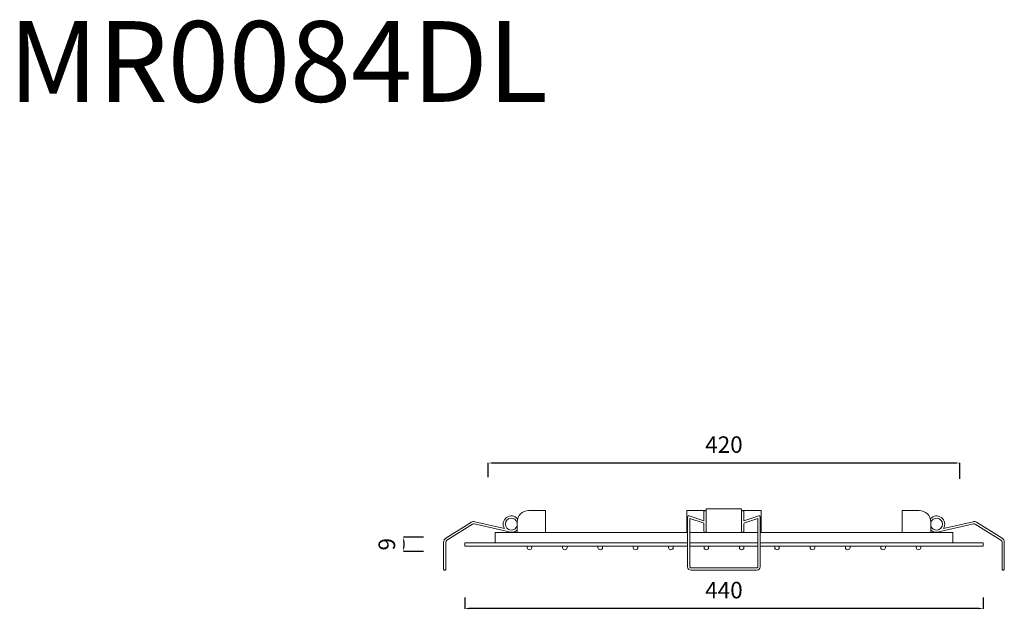
# Model space of a CAD drawing. Units: millimetres. Extents: x 8974 to 9809, y 9810 to 11009.
# Drawn here: x 8974 to 9809, y 10509 to 11009 of the extents above; entities that cross this region are included whole.
import ezdxf

# ---------------------------------------------------------------- set-up
doc = ezdxf.new("R2010")
doc.units = ezdxf.units.MM
doc.layers.get('0').update_dxf_attribs({"lineweight": 9})
doc.layers.get('Defpoints').update_dxf_attribs({"lineweight": 9})
for name, color, linetype, lineweight in [('incasso', 53, 'Continuous', 13), ('Livello 1', 7, 'Continuous', 15), ('QUOTE', 6, 'Continuous', 13)]:
    doc.layers.add(name, color=color, linetype=linetype, lineweight=lineweight)
doc.styles.get("Standard").update_dxf_attribs({"font": 'arial.ttf'})
doc.dimstyles.get("Standard").update_dxf_attribs({"dimtxt": 0.18, "dimasz": 0.18, "dimexe": 0.18, "dimexo": 0.0625, "dimgap": 0.09, "dimtad": 0, "dimtih": 1, "dimtoh": 1, "dimdec": 4, "dimzin": 0, "dimdsep": 46, "dimtxsty": 'Standard', "dimcen": 0.09, "dimadec": 0, "dimazin": 0, "dimtfac": 1, "dimtdec": 4, "dimtofl": 0, "dimtmove": 0, "dimatfit": 3, "dimfxl": 1, "dimtolj": 1, "dimtzin": 0, "dimarcsym": 0})

# ---------------------------------------------------------------- blocks, each defined once
blk = doc.blocks.new('*D74')
at = {"layer": 'Defpoints', "color": 0, "transparency": 16777216}
for p in [(9326.16, 10570.06), (9299.35, 10558.06), (9326.16, 10558.06)]:
    blk.add_point(p, dxfattribs=at)
at = {"layer": 'QUOTE', "color": 0, "lineweight": -2, "transparency": 16777216}
for p, q in [((9316.16, 10570.06), (9299.17, 10570.06)), ((9299.35, 10566.06), (9299.35, 10562.06)), ((9316.16, 10558.06), (9299.17, 10558.06))]:
    blk.add_line(p, q, dxfattribs=at)
at = {"layer": 'QUOTE', "color": 0, "transparency": 16777216}
for points in [[(9298.68, 10566.06), (9300.02, 10566.06), (9299.35, 10570.06)], [(9298.68, 10562.06), (9300.02, 10562.06), (9299.35, 10558.06)]]:
    blk.add_solid(points, dxfattribs=at)
at = {"layer": 'QUOTE', "color": 0, "transparency": 16777216, "insert": (9284.98, 10564.06), "char_height": 20, "attachment_point": 5, "rotation": 90}
blk.add_mtext('\\A1;{\\H0.7x;9}', dxfattribs=at)
blk = doc.blocks.new('*D75')
at = {"layer": 'Defpoints', "color": 0, "transparency": 16777216}
for p in [(9351.04, 10529.02), (9790.94, 10529.02, 38.22), (9351.04, 10509.58)]:
    blk.add_point(p, dxfattribs=at)
at = {"layer": 'QUOTE', "color": 0, "lineweight": -2, "transparency": 16777216}
for p, q in [((9351.04, 10519.02), (9351.04, 10509.4)), ((9790.94, 10519.02), (9790.94, 10509.4)), ((9786.94, 10509.58), (9355.04, 10509.58))]:
    blk.add_line(p, q, dxfattribs=at)
at = {"layer": 'QUOTE', "color": 0, "transparency": 16777216}
for points in [[(9355.04, 10510.25), (9355.04, 10508.91), (9351.04, 10509.58)], [(9786.94, 10510.25), (9786.94, 10508.91), (9790.94, 10509.58)]]:
    blk.add_solid(points, dxfattribs=at)
at = {"layer": 'QUOTE', "color": 0, "transparency": 16777216, "insert": (9570.99, 10525.18), "char_height": 20, "attachment_point": 5}
blk.add_mtext('\\A1;{\\H0.7x;440}', dxfattribs=at)
blk = doc.blocks.new('*D76')
at = {"layer": 'Defpoints', "color": 0, "transparency": 16777216}
for p in [(9371.04, 10632.96), (9371.04, 10610.87, 34.63), (9770.97, 10609.51, 34.63)]:
    blk.add_point(p, dxfattribs=at)
at = {"layer": 'QUOTE', "color": 0, "lineweight": -2, "transparency": 16777216}
for p, q in [((9371.04, 10620.87), (9371.04, 10633.14)), ((9766.97, 10632.96), (9375.04, 10632.96)), ((9770.97, 10619.51), (9770.97, 10633.14))]:
    blk.add_line(p, q, dxfattribs=at)
at = {"layer": 'QUOTE', "color": 0, "transparency": 16777216}
for points in [[(9375.04, 10633.63), (9375.04, 10632.29), (9371.04, 10632.96)], [(9766.97, 10633.63), (9766.97, 10632.29), (9770.97, 10632.96)]]:
    blk.add_solid(points, dxfattribs=at)
at = {"layer": 'QUOTE', "color": 0, "transparency": 16777216, "insert": (9570.99, 10648.56), "char_height": 20, "attachment_point": 5}
blk.add_mtext('\\A1;{\\H0.7x;420}', dxfattribs=at)
blk = doc.blocks.new('*U72')
blk.add_lwpolyline([(-1.58, -1.95), (-0.36, -1.95, 0.414214), (1.58, -0.01), (1.58, 0.01, 0.414214), (-0.36, 1.95), (-1.58, 1.95)], format="xyb", close=True)
blk = doc.blocks.new('*U73')
at = {"layer": 'Livello 1', "color": 0, "linetype": 'ByBlock', "lineweight": -2, "transparency": 16777216}
for p in [(0, 329.97), (0, 299.97), (0, 269.98), (0, 239.98), (0, 209.98), (0, 179.98), (0, 149.99), (0, 119.99), (0, 89.99), (0, 59.99), (0, 30), (0, 0)]:
    blk.add_blockref('*U72', p, dxfattribs=at)

msp = doc.modelspace()

# ---------------------------------------------------------------- linework, layer by layer
at = {"layer": 'incasso'}
for p, q in [((9539.45, 10592.68), (9555.97, 10592.68)), ((9539.45, 10592.68), (9539.45, 10574.14)), ((9586.01, 10592.68), (9602.53, 10592.68)), ((9602.53, 10592.68), (9602.53, 10574.14)), ((9599.84, 10574.14), (9542.14, 10574.14))]:
    msp.add_line(p, q, dxfattribs=at)
for points in [[(9395.59, 10574.14), (9395.59, 10582.98, -0.414214), (9405.29, 10592.68), (9419.75, 10592.68), (9419.75, 10574.14)], [(9746.39, 10574.14), (9746.39, 10582.98, 0.414214), (9736.69, 10592.68), (9722.23, 10592.68), (9722.23, 10574.14)]]:
    msp.add_lwpolyline(points, format="xyb", close=True, dxfattribs=at)
for points in [[(9586.01, 10581.31), (9586.01, 10591.71, -0.414214), (9586.98, 10592.68), (9586.98, 10592.68, -0.414214), (9587.95, 10591.71), (9587.95, 10584.06), (9600.51, 10588.22, -0.511448), (9601.78, 10587.3), (9601.78, 10545.01, -0.414214), (9598.87, 10542.1), (9543.11, 10542.1, -0.414214), (9540.2, 10545.01), (9540.2, 10587.27, -0.51085), (9541.47, 10588.19), (9554.03, 10584.05), (9554.03, 10591.71, -0.414214), (9555, 10592.68), (9555, 10592.68, -0.414214), (9555.97, 10591.71), (9555.97, 10580.29)], [(9395.97, 10585.68, 0.921178), (9384.72, 10577.49), (9359.65, 10583.19, 0.198124), (9356.73, 10582.69), (9334.98, 10569.09, 0.258525), (9333.16, 10565.8), (9333.16, 10543.07, 0.414214), (9334.13, 10542.1), (9334.13, 10542.1, 0.414214), (9335.1, 10543.07), (9335.1, 10565.8, -0.258525), (9336.01, 10567.44), (9357.76, 10581.05, -0.198124), (9359.22, 10581.29), (9387.67, 10574.83, 0.316349), (9395.59, 10576.15, 0.316349)], [(9555.97, 10582.71), (9555.97, 10575.11, -0.414214), (9555, 10574.14), (9555, 10574.14, -0.414214), (9554.03, 10575.11), (9554.03, 10581.31, 0.323758), (9553.36, 10582.23), (9542.14, 10585.93), (9542.14, 10545.01, 0.414214), (9543.11, 10544.04), (9598.87, 10544.04, 0.414214), (9599.84, 10545.01), (9599.84, 10585.96), (9588.62, 10582.23, 0.323235), (9587.95, 10581.31), (9587.95, 10575.11, -0.414214), (9586.98, 10574.14), (9586.98, 10574.14, -0.414214), (9586.01, 10575.11), (9586.01, 10582.71)], [(9746.01, 10585.68, -0.921178), (9757.25, 10577.49), (9782.33, 10583.19, -0.198124), (9785.25, 10582.69), (9807, 10569.09, -0.258525), (9808.82, 10565.8), (9808.82, 10543.07, -0.414214), (9807.85, 10542.1), (9807.85, 10542.1, -0.414214), (9806.88, 10543.07), (9806.88, 10565.8, 0.258525), (9805.97, 10567.44), (9784.22, 10581.05, 0.198124), (9782.76, 10581.29), (9754.31, 10574.83, -0.316349), (9746.39, 10576.15, -0.316349)]]:
    msp.add_lwpolyline(points, format="xyb", dxfattribs=at)
for points in [[(9586.01, 10588.75), (9586.01, 10594.09), (9555.97, 10594.09), (9555.97, 10588.75)], [(9554.03, 10580.29), (9554.03, 10581.31)]]:
    msp.add_lwpolyline(points, dxfattribs=at)
msp.add_lwpolyline([(9555.3, 10583.63), (9555.3, 10583.63)], close=True, dxfattribs=at)
for centre, start, end in [((9390.68, 10581.12), 13.42681, 346.57319), ((9751.3, 10581.12), 193.42681, 166.57319)]:
    msp.add_arc(centre, 5.04, start, end, dxfattribs=at)
at = {"layer": 'Livello 1'}
for p, q in [((9540.2, 10574.14), (9376.92, 10574.14)), ((9376.92, 10574.14), (9376.92, 10565.41)), ((9765.06, 10574.14), (9601.78, 10574.14)), ((9765.06, 10574.14), (9765.06, 10565.41)), ((9540.2, 10565.41), (9351.04, 10565.41)), ((9351.04, 10565.41), (9351.04, 10562.5)), ((9540.2, 10562.5), (9351.04, 10562.5)), ((9599.84, 10565.41), (9542.14, 10565.41)), ((9599.84, 10562.5), (9542.14, 10562.5)), ((9790.94, 10565.41), (9601.78, 10565.41)), ((9790.94, 10562.5), (9601.78, 10562.5)), ((9790.94, 10565.41, -44.81), (9790.94, 10562.5, -44.81))]:
    msp.add_line(p, q, dxfattribs=at)

# ---------------------------------------------------------------- block references
at = {"layer": 'Livello 1', "rotation": 270}
msp.add_blockref('*U73', (9406.04, 10560.92), dxfattribs=at)

# ---------------------------------------------------------------- texts
at = {"layer": 'QUOTE', "insert": (9192.81, 10973.42), "char_height": 68.4451, "attachment_point": 5}
msp.add_mtext('\\A1;MR0084DL', dxfattribs=at)

# ---------------------------------------------------------------- dimensions: what is measured, and where the dimension line sits
at = {"layer": 'QUOTE'}
for base, p1, p2, text, picture, middle in [((9371.04, 10632.96, -34.63), (9770.97, 10609.51), (9371.04, 10610.87), '{\\H0.7x;420}', '*D76', (9570.99, 10648.56, -34.63)), ((9351.04, 10509.58, -34.63), (9790.94, 10529.02, 3.59), (9351.04, 10529.02, -34.63), '{\\H0.7x;440}', '*D75', (9570.99, 10525.18, -34.63))]:
    dim = msp.add_linear_dim(base=base, p1=p1, p2=p2, text=text, dimstyle='Standard', override={"dimtxt": 20, "dimasz": 4, "dimexo": 10, "dimgap": 1, "dimtad": 1, "dimtih": 0, "dimtoh": 0, "dimdec": 0, "dimtdec": 0, "dimtmove": 2}, dxfattribs=at)
    dim.commit()
    dim.dimension.update_dxf_attribs({"geometry": picture, "text_midpoint": middle, "dimtype": 160})
dim = msp.add_linear_dim(base=(9299.35, 10558.06), p1=(9326.16, 10570.06), p2=(9326.16, 10558.06), angle=270, text='{\\H0.7x;9}', dimstyle='Standard', override={"dimtxt": 20, "dimasz": 4, "dimexo": 10, "dimgap": 1, "dimtad": 1, "dimtih": 0, "dimtoh": 0, "dimdec": 0, "dimtdec": 0, "dimtmove": 2}, dxfattribs=at)
dim.commit()
dim.dimension.update_dxf_attribs({"geometry": '*D74', "text_midpoint": (9284.98, 10564.06), "dimtype": 160})

doc.saveas('drawing.dxf')
